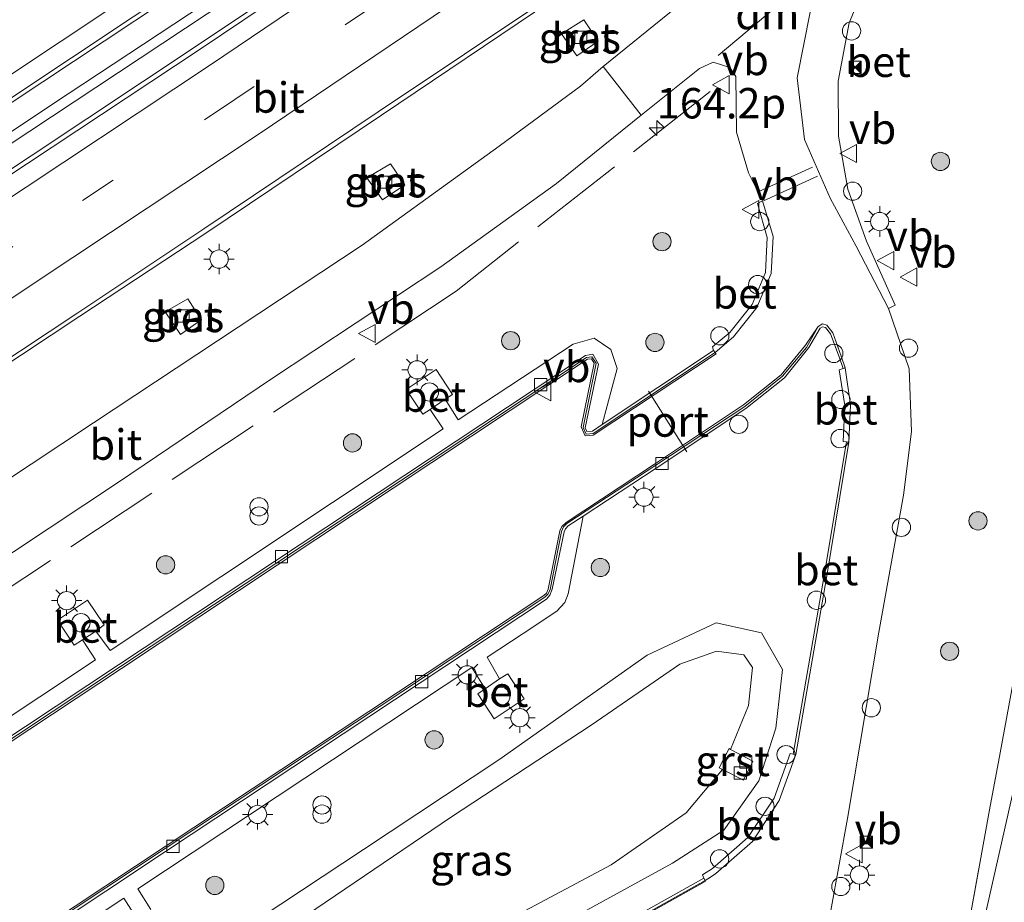
# Model space of a CAD drawing. Units: metres. Extents: x 249997 to 260010, y 477184 to 479800.
# Drawn here: x 255061 to 255142, y 478100 to 478173 of the extents above; entities that cross this region are included whole.
import ezdxf
from ezdxf.enums import TextEntityAlignment as Align

# ---------------------------------------------------------------- set-up
doc = ezdxf.new("R2010")
doc.units = ezdxf.units.M
doc.linetypes.add('IE-TERREINAFSCHEIDING', pattern=[10, 8, -2])
doc.linetypes.add('VW-3-9_STREEP', pattern=[12, 3, -9])
doc.layers.get('0').update_dxf_attribs({"lineweight": 25})
for name, color, linetype, lineweight in [('B-ME-AL-OVERIG-S-B1', 7, 'Continuous', 18), ('B-ME-AM-KILOMETR-S-B1', 7, 'Continuous', 18), ('B-ME-BV-GELEIDECONSTRUCTIE-GELEIDERAIL-L-B1', 213, 'BV-GELEIDERAIL', 18), ('B-ME-GR-BOMENSTRUIKEN-GV-B6', 93, 'Continuous', 18), ('B-ME-GR-BOOM-S-B1', 93, 'Continuous', 18), ('B-ME-GW-KRUINLIJN-L-B1', 93, 'Continuous', 18), ('B-ME-GW-TEENLIJN-L-B1', 93, 'Continuous', 18), ('B-ME-IE-GRASLAND-GV-B6', 93, 'Continuous', 18), ('B-ME-IE-INRICHTINGSELEMENT-S-B1', 253, 'Continuous', 18), ('B-ME-IE-MEUBILAIR_WEGMEUBILAIR-LICHTMAST-S-B1', 8, 'Continuous', 18), ('B-ME-IE-TERREINAFSCHEIDING-DOORGANG-L-B1', 8, 'IE-TERREINAFSCHEIDING-KUNSTMATIG-OPEN', 18), ('B-ME-IE-TERREINAFSCHEIDING-RASTERHEKWERK-L-B1', 8, 'IE-TERREINAFSCHEIDING', 18), ('B-ME-VH-VERH_SOORT-BETON-OVERIG-GV-B6', 8, 'IE-TERREINAFSCHEIDING-NATUURLIJK-HOUTWAL', 18), ('B-ME-VH-VERH_SOORT-BITUMEN-GV-B6', 8, 'IE-TERREINAFSCHEIDING-NATUURLIJK-HOUTWAL', 18), ('B-ME-VH-VERH_SOORT-GV-B6', 8, 'Continuous', 18), ('B-ME-VH-VERH_SOORT-TEGELS-GV-B6', 8, 'Continuous', 18), ('B-ME-VV-KOLK-S-B1', 8, 'Continuous', 18), ('B-ME-VW-MARKERING-39STREEP-015-L-B1', 255, 'VW-3-9_STREEP', 18), ('B-ME-VW-MARKERING-DRIEHOEK-L-B1', 7, 'VW-HAAIETAND70-R-B', 18), ('B-ME-VW-MARKERING-STREEP-015-L-B1', 7, 'Continuous', 18), ('B-ME-VW-MEUBILAIR_WEGMEUBILAIR-PORTAAL-L-B1', 8, 'Continuous', 18), ('B-ME-VW-MEUBILAIR_WEGMEUBILAIR-SLAGBOOM-S-B1', 8, 'Continuous', 18), ('B-ME-VW-MEUBILAIR_WEGMEUBILAIR-VERKEERSBORD-S-B1', 8, 'Continuous', 18)]:
    doc.layers.add(name, color=color, linetype=linetype, lineweight=lineweight)
doc.styles.add('NLCS-ISO', font='NLCS-ISO.TTF')
doc.linetypes.add('BV-GELEIDERAIL', pattern='A,10,-3,[108,NLCS.SHX,S=1,R=0,X=0,Y=0],-3', length=16)
doc.linetypes.add('IE-TERREINAFSCHEIDING-KUNSTMATIG-OPEN', pattern='A,7,-1.5,[67,NLCS.SHX,S=0.75,R=0,X=0,Y=0],-1.5', length=10)
doc.linetypes.add('IE-TERREINAFSCHEIDING-NATUURLIJK-HOUTWAL', pattern='A,7,-1.5,[67,NLCS.SHX,S=0.75,R=45,X=0,Y=0],-1.5,7,-1.5,[70,NLCS.SHX,S=0.75,R=0,X=0,Y=0],-1.5', length=20)
doc.linetypes.add('VW-HAAIETAND70-R-B', pattern='A,0,-0.5,[153,NLCS.SHX,S=1,R=180,X=-0.375,Y=0],-0.5', length=1)

# ---------------------------------------------------------------- blocks, each defined once
blk = doc.blocks.new('hecto')
for p, q in [((0, 0.625), (-0.625, 0)), ((0, -0.625), (0, 0.625)), ((-0.625, 0), (0.625, 0)), ((0.625, 0), (0, -0.625))]:
    blk.add_line(p, q)
blk = doc.blocks.new('boom')
h = blk.add_hatch(color=256)
edge = h.paths.add_edge_path()
edge.add_arc((0, 0), 0.75, 0, 360)
blk.add_circle((0, 0), 0.75)
blk = doc.blocks.new('dtb')
blk.add_circle((0, 0), 0.75)
blk = doc.blocks.new('prullenbak')
for centre in [(-0.375, 0), (0.375, 0)]:
    blk.add_circle(centre, 0.75)
blk = doc.blocks.new('lantaarnpaal')
for p, q in [((-0.884, 0.884), (-0.53, 0.53)), ((0, 0.75), (0, 1.25)), ((0.53, 0.53), (0.884, 0.884)), ((-0.75, 0), (-1.25, 0)), ((0.75, 0), (1.25, 0)), ((-0.53, -0.53), (-0.884, -0.884)), ((0, -0.75), (0, -1.25)), ((0.53, -0.53), (0.884, -0.884))]:
    blk.add_line(p, q)
blk.add_circle((0, 0), 0.75)
blk = doc.blocks.new('camera')
h = blk.add_hatch(color=256)
h.paths.add_polyline_path([(0.5, 0.5), (-0.5, 0.5), (0, 0)])
h.paths.add_polyline_path([(0, 0), (-0.5, -0.5), (0.5, -0.5)])
for p, q in [((-0.5, 0.5), (0.5, -0.5)), ((0.5, 0.5), (-0.5, -0.5))]:
    blk.add_line(p, q)
blk.add_lwpolyline([(-0.5, 0.5), (0.5, 0.5), (0.5, -0.5), (-0.5, -0.5)], close=True)
blk = doc.blocks.new('kolk')
blk.add_lwpolyline([(-0.5, -0.5), (0.5, -0.5), (0.5, 0.5), (-0.5, 0.5)], close=True)
blk = doc.blocks.new('verkeersbord')
for p, q in [((0, 0.75), (-0.75, -0.625)), ((0.75, -0.625), (0, 0.75)), ((-0.75, -0.625), (0.75, -0.625))]:
    blk.add_line(p, q)

msp = doc.modelspace()

# ---------------------------------------------------------------- linework, layer by layer
at = {"layer": 'B-ME-BV-GELEIDECONSTRUCTIE-GELEIDERAIL-L-B1'}
for points in [[(254888.275, 478047.997, 25.234), (254935.328, 478079.297, 25.375), (254984.13, 478111.71, 25.456), (255036.715, 478146.672, 25.501), (255089.688, 478181.695, 25.57), (255099.031, 478187.796, 25.585), (255119.681, 478201.284, 25.603), (255139.001, 478214.098, 25.636), (255146.576, 478219.171, 25.639), (255168.412, 478234.722, 25.633), (255193.618, 478252.791, 25.636), (255196.659, 478255.099, 25.672), (255203.806, 478261.204, 25.642), (255211.552, 478267.917, 25.69), (255213.228, 478269.389, 25.696)], [(255189.73, 478254.275, 25.687), (255168.87, 478239.295, 25.606), (255166.928, 478237.872, 25.609), (255165.502, 478236.716, 25.624), (255163.462, 478234.975, 25.6), (255147.611, 478221.359, 25.606), (255145.153, 478219.373, 25.609), (255142.787, 478217.576, 25.6), (255140.043, 478215.661, 25.597), (255086.635, 478180.625, 25.567), (255065.494, 478166.654, 25.546), (255039.868, 478149.662, 25.474), (254994.323, 478119.448, 25.471), (254944.356, 478086.205, 25.42), (254887.84, 478048.598, 25.252)]]:
    msp.add_polyline3d(points, dxfattribs=at)
at = {"layer": 'B-ME-GR-BOMENSTRUIKEN-GV-B6'}
msp.add_polyline3d([(255139.804, 478094.715, 25.403), (255146.895, 478126.053, 25.283), (255149.514, 478147.346, 24.821), (255151.101, 478158.629, 24.803), (255154.526, 478175.064, 24.794), (255155.589, 478178.394, 24.722), (255157.243, 478182.969, 24.71), (255158.988, 478187.34, 24.71), (255161.428, 478191.71, 24.656), (255163.833, 478195.519, 24.626), (255166.696, 478199.657, 24.56), (255168.844, 478202.459, 24.557), (255171.998, 478205.51, 24.473), (255173.816, 478207.058, 24.377), (255176.503, 478209.431, 24.335), (255189.353, 478221.443, 26.648), (255194.457, 478215.573, 30.014)], dxfattribs=at)
at = {"layer": 'B-ME-GW-KRUINLIJN-L-B1'}
msp.add_polyline3d([(255102.878, 478096.757, 24.421), (255115.123, 478103.469, 24.454), (255119.335, 478106.193, 24.432), (255122.223, 478110.244, 24.455), (255123.608, 478114.563, 24.358), (255124.163, 478119.369, 24.379), (255122.445, 478122.397, 24.274), (255118.725, 478123.209, 24.181), (255113.035, 478120.54, 24.307), (255100.864, 478111.954, 24.163), (255089.744, 478104.59, 24.094), (255072.853, 478093.415, 24.136)], dxfattribs=at)
at = {"layer": 'B-ME-GW-TEENLIJN-L-B1'}
for points in [[(255139.553, 478071.109, 27.28), (255137.287, 478076.974, 25.664), (255137.899, 478081.744, 25.58), (255138.778, 478086.777, 25.427), (255139.804, 478094.715, 25.403), (255146.895, 478126.053, 25.283), (255149.514, 478147.346, 24.821), (255151.101, 478158.629, 24.803), (255154.526, 478175.064, 24.794), (255155.589, 478178.394, 24.722), (255157.243, 478182.969, 24.71), (255158.988, 478187.34, 24.71), (255161.428, 478191.71, 24.656), (255163.833, 478195.519, 24.626), (255166.696, 478199.657, 24.56), (255168.844, 478202.459, 24.557), (255171.998, 478205.51, 24.473), (255173.816, 478207.058, 24.377), (255176.503, 478209.431, 24.335), (255189.353, 478221.443, 26.648)], [(255075.525, 478092.759, 23.539), (255077.074, 478093.789, 23.533), (255096.964, 478107.289, 23.545), (255108.446, 478114.805, 23.463), (255115.738, 478119.81, 23.501), (255118.742, 478120.88, 23.523), (255120.988, 478120.572, 23.487), (255121.696, 478119.544, 23.497), (255121.377, 478116.422, 23.534), (255119.905, 478112.808, 23.615)], [(255119.237, 478111.167, 23.654), (255116.264, 478107.606, 23.588), (255110.079, 478103.326, 23.609), (255090.113, 478092.699, 23.586), (255078.825, 478086.549, 23.614)]]:
    msp.add_polyline3d(points, dxfattribs=at)
at = {"layer": 'B-ME-IE-GRASLAND-GV-B6'}
for points in [[(254970.189, 478105.827, 24.665), (254993.227, 478121.127, 24.681), (255012.951, 478134.231, 24.698), (255033.335, 478147.73, 24.719), (255055.744, 478162.577, 24.749), (255076.075, 478176.079, 24.766), (255095.765, 478189.314, 24.82), (255116.089, 478203.18, 24.825), (255135.281, 478216.334, 24.864), (255151.411, 478227.672, 24.891), (255162.722, 478235.695, 24.848), (255162.636, 478235.887, 24.902), (255168.982, 478240.369, 24.884), (255189.474, 478254.966, 24.955), (255191.013, 478253.232, 24.875), (255222.567, 478276.512, 25.004), (255224.296, 478274.397, 25.109)], [(255224.296, 478274.397, 25.109), (255220.606, 478271.687, 25.094), (255195.852, 478253.624, 25.007), (255195.784, 478253.674, 24.963), (255175.18, 478238.839, 24.877), (255155.529, 478224.908, 24.918), (255137.148, 478212.114, 24.912), (255116.541, 478197.84, 24.872), (255097.176, 478184.732, 24.85), (255076.158, 478170.664, 24.823), (255057.854, 478158.533, 24.795), (255035.742, 478143.87, 24.762), (255015.574, 478130.491, 24.744), (254994.458, 478116.408, 24.711), (254974.089, 478102.898, 24.689), (254954.252, 478089.656, 24.67)], [(255204.888, 478236.463, 24.38), (255203.979, 478235.993, 24.404), (255203.237, 478235.47, 24.428), (255187.708, 478223.047, 24.485), (255189.353, 478221.443, 26.648), (255156.654, 478191.85, 24.626), (255141.987, 478112.241, 24.766), (255141.232, 478108.145, 24.782), (255135.299, 478075.473, 24.636), (255154.35, 478041.184, 24.644), (255152.411, 478023.263, 24.634), (255074.851, 477979.718, 24.656), (255034.15, 477956.94, 24.624), (255030.428, 477954.863, 24.623), (254973.434, 477923.006, 24.631)], [(255135.299, 478075.473, 24.636), (255141.232, 478108.145, 24.782), (255141.987, 478112.241, 24.766), (255156.654, 478191.85, 24.626), (255189.353, 478221.443, 26.648), (255176.503, 478209.431, 24.335), (255173.816, 478207.058, 24.377), (255171.998, 478205.51, 24.473), (255168.844, 478202.459, 24.557), (255166.696, 478199.657, 24.56), (255163.833, 478195.519, 24.626), (255161.428, 478191.71, 24.656), (255158.988, 478187.34, 24.71), (255157.243, 478182.969, 24.71), (255155.589, 478178.394, 24.722), (255154.526, 478175.064, 24.794), (255151.101, 478158.629, 24.803), (255149.514, 478147.346, 24.821), (255146.895, 478126.053, 25.283), (255139.804, 478094.715, 25.403)], [(254959.508, 478077.379, 24.313), (254981.62, 478092.108, 24.362), (254998.65, 478103.421, 24.367), (255022.972, 478119.572, 24.408), (255037.834, 478129.439, 24.401), (255066.441, 478148.39, 24.465), (255076.782, 478155.197, 24.444), (255091.21, 478164.889, 24.484), (255105.203, 478174.322, 24.526), (255133.31, 478193.551, 24.542), (255147.336, 478202.954, 24.566), (255147.277, 478203.306, 24.641), (255147.694, 478202.564, 24.596)], [(255147.694, 478202.564, 24.596), (255142.426, 478197.674, 24.493), (255135.278, 478191.005, 24.438), (255126.699, 478183.116, 24.409), (255120.744, 478177.982, 24.394), (255115.465, 478173.76, 24.377), (255109.439, 478168.893, 24.369), (255107.58, 478167.279, 24.377), (255100.899, 478162.348, 24.329), (255089.633, 478154.226, 24.236), (255067.576, 478139.62, 24.236), (255039.168, 478120.833, 24.227), (255017.819, 478106.698, 24.206), (255010.322, 478101.778, 24.189), (255000.619, 478095.361, 24.175), (254989.559, 478088.04, 24.186), (254985.112, 478085.12, 24.182), (254980.691, 478081.346, 24.163), (254977.047, 478077.095, 24.158), (254973.78, 478072.987, 24.147), (254970.688, 478068.724, 24.169)], [(255128.144, 478099.571, 24.5), (255129.516, 478107.15, 24.464), (255132.089, 478122.456, 24.355), (255134.106, 478133.701, 24.36), (255134.777, 478138.921, 24.35), (255134.568, 478144.063, 24.341), (255132.884, 478149.034, 24.361), (255133.414, 478149.297, 24.343), (255131.071, 478154.564, 24.347), (255129.527, 478158.814, 24.348), (255128.767, 478163.187, 24.321), (255128.746, 478167.699, 24.326), (255129.648, 478172.488, 24.359), (255131.545, 478177.022, 24.396), (255134.89, 478182.218, 24.436), (255136.208, 478183.839, 24.457), (255143.121, 478191.034, 24.466)], [(255106.007, 478171.569, 24.233), (255107.276, 478169.776, 24.218), (255109.022, 478170.975, 24.209), (255107.832, 478172.724, 24.218), (255106.007, 478171.569, 24.233)], [(255013.094, 478097.653, 24.288), (255020.778, 478102.624, 24.257), (255038.89, 478114.5, 24.257), (255055.271, 478125.265, 24.269), (255069.614, 478134.765, 24.299), (255082.175, 478143.252, 24.344), (255096.084, 478152.458, 24.356), (255105.602, 478159.278, 24.41), (255112.547, 478164.897, 24.454), (255117.339, 478168.732, 24.466), (255118.479, 478169.252, 24.486), (255119.846, 478168.811, 24.502), (255120.328, 478168.088, 24.498), (255120.39, 478163.502, 24.517), (255121.36, 478160.16, 24.486), (255122.516, 478157.857, 24.468)], [(255090.008, 478159.745, 24.143), (255091.299, 478157.952, 24.134), (255093.129, 478159.187, 24.149), (255091.964, 478160.891, 24.134), (255090.008, 478159.745, 24.143)], [(255122.516, 478157.857, 24.468), (255122.11, 478157.658, 24.606), (255122.92, 478154.866, 24.594), (255122.776, 478151.991, 24.566), (255121.664, 478149.343, 24.555), (255119.848, 478147.054, 24.58), (255118.418, 478145.888, 24.601), (255118.498, 478145.566, 24.518), (255109.353, 478139.506, 24.555), (255110.595, 478144.083, 24.516), (255110.051, 478145.667, 24.506), (255108.685, 478146.6, 24.458), (255106.959, 478146.105, 24.461), (255097.529, 478139.892, 24.475), (255096.454, 478141.579, 24.495), (255097.052, 478141.947, 24.515), (255095.707, 478144.005, 24.51), (255093.246, 478142.358, 24.502), (255094.615, 478140.335, 24.51), (255095.224, 478140.732, 24.515), (255096.28, 478139.134, 24.461), (255068.93, 478120.942, 24.455), (255067.757, 478122.537, 24.5), (255068.429, 478123.033, 24.515), (255067.083, 478125.061, 24.52), (255064.618, 478123.433, 24.505), (255065.975, 478121.372, 24.511), (255066.649, 478121.825, 24.523), (255067.732, 478120.181, 24.483), (255040.338, 478101.983, 24.472)], [(255073.441, 478148.737, 24.146), (255074.696, 478146.893, 24.113), (255076.409, 478148.081, 24.125), (255075.304, 478149.826, 24.128), (255073.441, 478148.737, 24.146)], [(255072.282, 478099.66, 24.406), (255071.218, 478101.364, 24.374), (255098.631, 478119.528, 24.363), (255099.75, 478117.793, 24.421), (255099.133, 478117.382, 24.416), (255100.467, 478115.334, 24.408), (255102.949, 478116.973, 24.407), (255101.588, 478119.012, 24.41), (255100.924, 478118.618, 24.404), (255099.905, 478120.39, 24.421), (255102.868, 478122.336, 24.427), (255105.623, 478124.161, 24.43), (255106.282, 478124.877, 24.426), (255106.568, 478125.594, 24.44), (255107.777, 478131.967, 24.412), (255113.777, 478135.908, 24.46), (255121.163, 478140.817, 24.492), (255124.328, 478143.324, 24.548), (255126.334, 478145.812, 24.561), (255127.27, 478147.395, 24.536), (255127.444, 478147.523, 24.561), (255127.692, 478147.469, 24.548), (255128.114, 478146.952, 24.557), (255128.814, 478145.067, 24.576), (255129.137, 478144.093, 24.541)], [(255129.137, 478144.093, 24.541), (255128.83, 478143.999, 24.537), (255129.292, 478141.065, 24.514), (255129.156, 478138.107, 24.557), (255129.42, 478138.071, 24.496), (255127.556, 478126.93, 24.571), (255125.036, 478112.424, 24.505), (255124.784, 478112.473, 24.593), (255123.475, 478108.81, 24.59), (255121.33, 478105.572, 24.588), (255118.406, 478103.027, 24.583), (255117.585, 478102.501, 24.605), (255117.712, 478102.23, 24.621), (255102.461, 478093.698, 24.58)], [(255072.853, 478093.415, 24.136), (255089.744, 478104.59, 24.094), (255100.864, 478111.954, 24.163), (255113.035, 478120.54, 24.307), (255118.725, 478123.209, 24.181), (255122.445, 478122.397, 24.274), (255124.163, 478119.369, 24.379), (255123.608, 478114.563, 24.358), (255122.223, 478110.244, 24.455), (255119.335, 478106.193, 24.432), (255115.123, 478103.469, 24.454), (255102.878, 478096.757, 24.421)], [(255102.878, 478096.757, 24.421), (255115.123, 478103.469, 24.454), (255119.335, 478106.193, 24.432), (255122.223, 478110.244, 24.455), (255123.608, 478114.563, 24.358), (255124.163, 478119.369, 24.379), (255122.445, 478122.397, 24.274), (255118.725, 478123.209, 24.181), (255113.035, 478120.54, 24.307), (255100.864, 478111.954, 24.163), (255089.744, 478104.59, 24.094), (255072.853, 478093.415, 24.136)], [(255119.905, 478112.808, 23.615), (255119.775, 478112.877, 23.583), (255118.956, 478111.309, 23.636), (255119.237, 478111.167, 23.654), (255116.264, 478107.606, 23.588), (255110.079, 478103.326, 23.609), (255090.113, 478092.699, 23.586), (255078.825, 478086.549, 23.614), (255075.525, 478092.759, 23.539), (255077.074, 478093.789, 23.533), (255096.964, 478107.289, 23.545), (255108.446, 478114.805, 23.463), (255115.738, 478119.81, 23.501), (255118.742, 478120.88, 23.523), (255120.988, 478120.572, 23.487), (255121.696, 478119.544, 23.497), (255121.377, 478116.422, 23.534), (255119.905, 478112.808, 23.615)], [(255090.113, 478092.699, 23.586), (255110.079, 478103.326, 23.609), (255116.264, 478107.606, 23.588), (255119.237, 478111.167, 23.654), (255120.966, 478110.293, 24.206), (255121.737, 478111.841, 24.199), (255119.905, 478112.808, 23.615), (255121.377, 478116.422, 23.534), (255121.696, 478119.544, 23.497), (255120.988, 478120.572, 23.487), (255118.742, 478120.88, 23.523), (255115.738, 478119.81, 23.501), (255108.446, 478114.805, 23.463), (255096.964, 478107.289, 23.545), (255077.074, 478093.789, 23.533)], [(255054.721, 478090.459, 24.376), (255070.06, 478100.611, 24.389), (255071.148, 478098.883, 24.394)]]:
    msp.add_polyline3d(points, dxfattribs=at)
at = {"layer": 'B-ME-IE-TERREINAFSCHEIDING-DOORGANG-L-B1'}
msp.add_line((255141.232, 478108.145, 24.782), (255141.987, 478112.241, 24.766), dxfattribs=at)
at = {"layer": 'B-ME-IE-TERREINAFSCHEIDING-RASTERHEKWERK-L-B1'}
for points in [[(255141.987, 478112.241, 24.766), (255156.654, 478191.85, 24.626), (255189.353, 478221.443, 26.648)], [(255118.226, 478166.834, 24.369), (255097.356, 478150.46, 24.267), (254987.221, 478077.356, 24.217), (254977.077, 478064.379, 24.253), (254973.673, 478058.132, 24.34), (254975.275, 478054.254, 24.32)], [(255034.15, 477956.94, 24.624), (255074.851, 477979.718, 24.656), (255152.411, 478023.263, 24.634), (255154.35, 478041.184, 24.644), (255135.299, 478075.473, 24.636), (255141.232, 478108.145, 24.782)]]:
    msp.add_polyline3d(points, dxfattribs=at)
at = {"layer": 'B-ME-VH-VERH_SOORT-BETON-OVERIG-GV-B6'}
for points in [[(255132.884, 478149.034, 24.361), (255130.205, 478154.138, 24.366), (255128.091, 478158.096, 24.373), (255125.978, 478162.898, 24.402), (255125.373, 478167.964, 24.41), (255126.445, 478173.367, 24.434), (255129.073, 478178.281, 24.473), (255133.981, 478183.106, 24.483), (255138.789, 478187.654, 24.503), (255142.76, 478191.312, 24.496), (255143.121, 478191.034, 24.466), (255136.208, 478183.839, 24.457), (255134.89, 478182.218, 24.436), (255131.545, 478177.022, 24.396), (255129.648, 478172.488, 24.359), (255128.746, 478167.699, 24.326), (255128.767, 478163.187, 24.321), (255129.527, 478158.814, 24.348), (255131.071, 478154.564, 24.347), (255133.414, 478149.297, 24.343), (255132.884, 478149.034, 24.361)], [(255109.022, 478170.975, 24.209), (255107.276, 478169.776, 24.218), (255106.007, 478171.569, 24.233), (255107.832, 478172.724, 24.218), (255109.022, 478170.975, 24.209)], [(255093.129, 478159.187, 24.149), (255091.299, 478157.952, 24.134), (255090.008, 478159.745, 24.143), (255091.964, 478160.891, 24.134), (255093.129, 478159.187, 24.149)], [(255118.635, 478145.419, 24.494), (255118.498, 478145.566, 24.518), (255118.418, 478145.888, 24.601), (255119.848, 478147.054, 24.58), (255121.664, 478149.343, 24.555), (255122.776, 478151.991, 24.566), (255122.92, 478154.866, 24.594), (255122.11, 478157.658, 24.606), (255122.516, 478157.857, 24.468), (255123.388, 478154.926, 24.476), (255123.23, 478151.885, 24.475), (255122.052, 478149.108, 24.484), (255120.144, 478146.702, 24.511), (255118.635, 478145.419, 24.494)], [(255076.409, 478148.081, 24.125), (255074.696, 478146.893, 24.113), (255073.441, 478148.737, 24.146), (255075.304, 478149.826, 24.128), (255076.409, 478148.081, 24.125)], [(255053.842, 478091.69, 24.21), (255073.54, 478104.729, 24.214), (255104.647, 478125.329, 24.25), (255104.903, 478125.583, 24.256), (255105.075, 478125.946, 24.261), (255106.01, 478130.72, 24.335), (255106.172, 478131.085, 24.324), (255106.45, 478131.356, 24.326), (255113.756, 478136.16, 24.337), (255121.06, 478140.972, 24.374), (255124.17, 478143.47, 24.431), (255126.13, 478145.819, 24.455), (255127.088, 478147.549, 24.461), (255127.46, 478147.752, 24.45), (255127.81, 478147.645, 24.45), (255128.31, 478147.025, 24.468), (255128.984, 478145.121, 24.476), (255129.307, 478144.147, 24.441)], [(255129.307, 478144.147, 24.441), (255129.137, 478144.093, 24.541), (255128.814, 478145.067, 24.576), (255128.114, 478146.952, 24.557), (255127.692, 478147.469, 24.548), (255127.444, 478147.523, 24.561), (255127.27, 478147.395, 24.536), (255126.334, 478145.812, 24.561), (255124.328, 478143.324, 24.548), (255121.163, 478140.817, 24.492), (255113.777, 478135.908, 24.46), (255107.777, 478131.967, 24.412), (255106.561, 478131.183, 24.453), (255106.344, 478130.94, 24.44), (255106.222, 478130.682, 24.446), (255105.248, 478125.96, 24.374), (255105.053, 478125.471, 24.373), (255104.766, 478125.159, 24.375), (255073.483, 478104.436, 24.338), (255053.915, 478091.466, 24.346)], [(254998.527, 478072.641, 24.426), (255041.465, 478101.123, 24.449), (255069.621, 478119.755, 24.414), (255107.974, 478145.172, 24.436), (255108.588, 478145.27, 24.46), (255109.057, 478144.454, 24.462), (255107.96, 478139.214, 24.497), (255108.093, 478138.92, 24.501), (255108.567, 478138.943, 24.92), (255109.353, 478139.506, 24.555), (255118.498, 478145.566, 24.518), (255118.635, 478145.419, 24.494)], [(255118.635, 478145.419, 24.494), (255108.613, 478138.751, 24.441), (255108.05, 478138.713, 24.433), (255107.778, 478139.254, 24.421), (255108.847, 478144.531, 24.326), (255108.512, 478145.057, 24.285), (255108.067, 478144.999, 24.285), (255069.783, 478119.617, 24.299), (255041.602, 478100.95, 24.311), (254998.629, 478072.468, 24.299)], [(255096.454, 478141.579, 24.495), (255095.224, 478140.732, 24.515), (255094.615, 478140.335, 24.51), (255093.246, 478142.358, 24.502), (255095.707, 478144.005, 24.51), (255097.052, 478141.947, 24.515), (255096.454, 478141.579, 24.495)], [(255129.62, 478138.036, 24.445), (255129.42, 478138.071, 24.496), (255129.156, 478138.107, 24.557), (255129.292, 478141.065, 24.514), (255128.83, 478143.999, 24.537), (255129.137, 478144.093, 24.541), (255129.307, 478144.147, 24.441), (255129.756, 478141.105, 24.435), (255129.62, 478138.036, 24.445)], [(255129.62, 478138.036, 24.445), (255127.778, 478126.898, 24.438), (255125.258, 478112.396, 24.472), (255125.036, 478112.424, 24.505), (255127.556, 478126.93, 24.571), (255129.42, 478138.071, 24.496), (255129.62, 478138.036, 24.445)], [(255067.757, 478122.537, 24.5), (255066.649, 478121.825, 24.523), (255065.975, 478121.372, 24.511), (255064.618, 478123.433, 24.505), (255067.083, 478125.061, 24.52), (255068.429, 478123.033, 24.515), (255067.757, 478122.537, 24.5)], [(255099.75, 478117.793, 24.421), (255100.924, 478118.618, 24.404), (255101.588, 478119.012, 24.41), (255102.949, 478116.973, 24.407), (255100.467, 478115.334, 24.408), (255099.133, 478117.382, 24.416), (255099.75, 478117.793, 24.421)], [(255125.036, 478112.424, 24.505), (255125.258, 478112.396, 24.472), (255123.884, 478108.607, 24.483), (255121.701, 478105.264, 24.482), (255118.677, 478102.621, 24.491), (255118.247, 478102.313, 24.486), (255117.811, 478102.05, 24.493), (255117.712, 478102.23, 24.621), (255117.585, 478102.501, 24.605), (255118.406, 478103.027, 24.583), (255121.33, 478105.572, 24.588), (255123.475, 478108.81, 24.59), (255124.784, 478112.473, 24.593), (255125.036, 478112.424, 24.505)], [(255102.461, 478093.698, 24.58), (255117.712, 478102.23, 24.621), (255117.811, 478102.05, 24.493), (255102.592, 478093.512, 24.469)]]:
    msp.add_polyline3d(points, dxfattribs=at)
at = {"layer": 'B-ME-VH-VERH_SOORT-BITUMEN-GV-B6'}
for points in [[(254954.429, 478089.346, 24.709), (254974.313, 478102.598, 24.731), (254994.672, 478116.16, 24.756), (255015.754, 478130.202, 24.787), (255035.967, 478143.593, 24.794), (255058.063, 478158.242, 24.83), (255076.327, 478170.33, 24.865), (255097.595, 478184.651, 24.907), (255116.682, 478197.617, 24.927), (255137.352, 478211.81, 24.951), (255155.684, 478224.707, 24.97), (255175.226, 478238.738, 24.925), (255195.852, 478253.624, 25.007), (255220.606, 478271.687, 25.094), (255224.296, 478274.397, 25.109)], [(255234.059, 478262.448, 24.776), (255221.466, 478252.608, 24.738), (255204.379, 478239.002, 24.673), (255182.836, 478222.253, 24.507), (255178.215, 478218.552, 24.481), (255177.738, 478218.247, 24.484), (255177.305, 478218.034, 24.492), (255170.625, 478215.537, 24.566), (255165.56, 478211.509, 24.553), (255157.953, 478205.099, 24.557), (255151.24, 478199.083, 24.521), (255147.694, 478202.564, 24.596), (255147.277, 478203.306, 24.641), (255133.065, 478193.779, 24.617), (255105.129, 478174.662, 24.576), (255090.951, 478165.186, 24.56), (255076.622, 478155.576, 24.536), (255066.268, 478148.665, 24.526), (255037.729, 478129.77, 24.481), (255022.785, 478119.902, 24.472), (254998.452, 478103.676, 24.457), (254981.426, 478092.352, 24.412), (254959.42, 478077.69, 24.39)], [(255189.474, 478254.966, 24.955), (255168.982, 478240.369, 24.884), (255162.636, 478235.887, 24.902), (255152.583, 478228.786, 24.931), (255135.136, 478216.575, 24.909), (255115.98, 478203.423, 24.865), (255095.619, 478189.531, 24.856), (255075.882, 478176.384, 24.813), (255055.593, 478162.868, 24.802), (255033.225, 478148.007, 24.765), (255012.786, 478134.429, 24.751), (254993.057, 478121.37, 24.734), (254970.054, 478106.036, 24.705)], [(254954.252, 478089.656, 24.67), (254974.089, 478102.898, 24.689), (254994.458, 478116.408, 24.711), (255015.574, 478130.491, 24.744), (255035.742, 478143.87, 24.762), (255057.854, 478158.533, 24.795), (255076.158, 478170.664, 24.823), (255097.176, 478184.732, 24.85), (255116.541, 478197.84, 24.872), (255137.148, 478212.114, 24.912), (255155.529, 478224.908, 24.918), (255175.18, 478238.839, 24.877), (255195.784, 478253.674, 24.963), (255195.852, 478253.624, 25.007)], [(255195.852, 478253.624, 25.007), (255175.226, 478238.738, 24.925), (255155.684, 478224.707, 24.97), (255137.352, 478211.81, 24.951), (255116.682, 478197.617, 24.927), (255097.595, 478184.651, 24.907), (255076.327, 478170.33, 24.865), (255058.063, 478158.242, 24.83), (255035.967, 478143.593, 24.794), (255015.754, 478130.202, 24.787), (254994.672, 478116.16, 24.756), (254974.313, 478102.598, 24.731), (254954.429, 478089.346, 24.709)], [(254970.054, 478106.036, 24.705), (254993.057, 478121.37, 24.734), (255012.786, 478134.429, 24.751), (255033.225, 478148.007, 24.765), (255055.593, 478162.868, 24.802), (255075.882, 478176.384, 24.813), (255095.619, 478189.531, 24.856), (255115.98, 478203.423, 24.865), (255135.136, 478216.575, 24.909), (255152.583, 478228.786, 24.931), (255162.636, 478235.887, 24.902), (255162.722, 478235.695, 24.848), (255151.411, 478227.672, 24.891), (255135.281, 478216.334, 24.864), (255116.089, 478203.18, 24.825), (255095.765, 478189.314, 24.82), (255076.075, 478176.079, 24.766), (255055.744, 478162.577, 24.749), (255033.335, 478147.73, 24.719), (255012.951, 478134.231, 24.698), (254993.227, 478121.127, 24.681), (254970.189, 478105.827, 24.665)], [(254959.42, 478077.69, 24.39), (254981.426, 478092.352, 24.412), (254998.452, 478103.676, 24.457), (255022.785, 478119.902, 24.472), (255037.729, 478129.77, 24.481), (255066.268, 478148.665, 24.526), (255076.622, 478155.576, 24.536), (255090.951, 478165.186, 24.56), (255105.129, 478174.662, 24.576), (255133.065, 478193.779, 24.617), (255147.277, 478203.306, 24.641), (255147.336, 478202.954, 24.566), (255133.31, 478193.551, 24.542), (255105.203, 478174.322, 24.526), (255091.21, 478164.889, 24.484), (255076.782, 478155.197, 24.444), (255066.441, 478148.39, 24.465), (255037.834, 478129.439, 24.401), (255022.972, 478119.572, 24.408), (254998.65, 478103.421, 24.367), (254981.62, 478092.108, 24.362), (254959.508, 478077.379, 24.313)], [(255138.789, 478187.654, 24.503), (255133.981, 478183.106, 24.483), (255129.073, 478178.281, 24.473), (255126.445, 478173.367, 24.434), (255125.373, 478167.964, 24.41), (255125.978, 478162.898, 24.402), (255128.091, 478158.096, 24.373), (255130.205, 478154.138, 24.366), (255132.884, 478149.034, 24.361), (255134.568, 478144.063, 24.341), (255134.777, 478138.921, 24.35), (255134.106, 478133.701, 24.36), (255132.089, 478122.456, 24.355), (255129.516, 478107.15, 24.464), (255128.144, 478099.571, 24.5)], [(255041.651, 478100.817, 24.312), (255069.852, 478119.47, 24.283), (255108.148, 478144.868, 24.29), (255108.481, 478144.894, 24.302), (255108.69, 478144.538, 24.318), (255107.616, 478139.3, 24.433), (255107.965, 478138.578, 24.439), (255108.625, 478138.622, 24.437), (255118.71, 478145.291, 24.476), (255118.635, 478145.419, 24.494), (255120.144, 478146.702, 24.511), (255122.052, 478149.108, 24.484), (255123.23, 478151.885, 24.475), (255123.388, 478154.926, 24.476), (255122.516, 478157.857, 24.468), (255121.36, 478160.16, 24.486), (255120.39, 478163.502, 24.517), (255120.328, 478168.088, 24.498), (255119.846, 478168.811, 24.502), (255118.479, 478169.252, 24.486), (255117.339, 478168.732, 24.466), (255112.547, 478164.897, 24.454), (255109.439, 478168.893, 24.369), (255115.465, 478173.76, 24.377)], [(255112.547, 478164.897, 24.454), (255105.602, 478159.278, 24.41), (255096.084, 478152.458, 24.356), (255082.175, 478143.252, 24.344), (255069.614, 478134.765, 24.299), (255055.271, 478125.265, 24.269), (255038.89, 478114.5, 24.257), (255020.778, 478102.624, 24.257), (255013.094, 478097.653, 24.288), (255010.322, 478101.778, 24.189), (255017.819, 478106.698, 24.206), (255039.168, 478120.833, 24.227), (255067.576, 478139.62, 24.236), (255089.633, 478154.226, 24.236), (255100.899, 478162.348, 24.329), (255107.58, 478167.279, 24.377), (255109.439, 478168.893, 24.369), (255112.547, 478164.897, 24.454)], [(255127.088, 478147.549, 24.461), (255126.066, 478146.006, 24.453), (255124.049, 478143.569, 24.435), (255120.974, 478141.104, 24.382), (255113.658, 478136.235, 24.33), (255106.397, 478131.44, 24.332), (255106.042, 478131.131, 24.326), (255105.871, 478130.761, 24.314), (255104.925, 478125.986, 24.264), (255104.786, 478125.649, 24.255), (255104.57, 478125.444, 24.259), (255073.448, 478104.829, 24.2), (255053.766, 478091.819, 24.204)], [(255102.592, 478093.512, 24.469), (255117.811, 478102.05, 24.493), (255118.247, 478102.313, 24.486), (255118.677, 478102.621, 24.491), (255121.701, 478105.264, 24.482), (255123.884, 478108.607, 24.483), (255125.258, 478112.396, 24.472), (255127.778, 478126.898, 24.438), (255129.62, 478138.036, 24.445), (255129.756, 478141.105, 24.435), (255129.307, 478144.147, 24.441), (255128.984, 478145.121, 24.476), (255128.31, 478147.025, 24.468), (255127.81, 478147.645, 24.45), (255127.46, 478147.752, 24.45), (255127.088, 478147.549, 24.461)], [(255011.686, 478083.036, 24.479), (255039.119, 478101.264, 24.468), (255038.15, 478102.928, 24.524), (255039.208, 478103.648, 24.52), (255040.338, 478101.983, 24.472), (255067.732, 478120.181, 24.483), (255066.649, 478121.825, 24.523), (255067.757, 478122.537, 24.5), (255068.93, 478120.942, 24.455), (255096.28, 478139.134, 24.461), (255095.224, 478140.732, 24.515), (255096.454, 478141.579, 24.495), (255097.529, 478139.892, 24.475), (255106.959, 478146.105, 24.461), (255108.685, 478146.6, 24.458), (255110.051, 478145.667, 24.506), (255110.595, 478144.083, 24.516), (255109.353, 478139.506, 24.555)], [(255109.353, 478139.506, 24.555), (255108.567, 478138.943, 24.92), (255108.093, 478138.92, 24.501), (255107.96, 478139.214, 24.497), (255109.057, 478144.454, 24.462), (255108.588, 478145.27, 24.46), (255107.974, 478145.172, 24.436), (255069.621, 478119.755, 24.414), (255041.465, 478101.123, 24.449), (254998.527, 478072.641, 24.426)], [(255053.915, 478091.466, 24.346), (255073.483, 478104.436, 24.338), (255104.766, 478125.159, 24.375), (255105.053, 478125.471, 24.373), (255105.248, 478125.96, 24.374), (255106.222, 478130.682, 24.446), (255106.344, 478130.94, 24.44), (255106.561, 478131.183, 24.453), (255107.777, 478131.967, 24.412), (255106.568, 478125.594, 24.44), (255106.282, 478124.877, 24.426), (255105.623, 478124.161, 24.43), (255102.868, 478122.336, 24.427), (255099.905, 478120.39, 24.421), (255100.924, 478118.618, 24.404)], [(255100.924, 478118.618, 24.404), (255099.75, 478117.793, 24.421), (255098.631, 478119.528, 24.363), (255071.218, 478101.364, 24.374), (255072.282, 478099.66, 24.406)], [(255071.148, 478098.883, 24.394), (255070.06, 478100.611, 24.389), (255054.721, 478090.459, 24.376)]]:
    msp.add_polyline3d(points, dxfattribs=at)
at = {"layer": 'B-ME-VH-VERH_SOORT-GV-B6'}
msp.add_polyline3d([(255119.905, 478112.808, 23.615), (255121.737, 478111.841, 24.199), (255120.966, 478110.293, 24.206), (255119.237, 478111.167, 23.654), (255118.956, 478111.309, 23.636), (255119.775, 478112.877, 23.583), (255119.905, 478112.808, 23.615)], dxfattribs=at)
at = {"layer": 'B-ME-VH-VERH_SOORT-TEGELS-GV-B6'}
for points in [[(255053.766, 478091.819, 24.204), (255073.448, 478104.829, 24.2), (255104.57, 478125.444, 24.259), (255104.786, 478125.649, 24.255), (255104.925, 478125.986, 24.264), (255105.871, 478130.761, 24.314), (255106.042, 478131.131, 24.326), (255106.397, 478131.44, 24.332), (255113.658, 478136.235, 24.33), (255120.974, 478141.104, 24.382), (255124.049, 478143.569, 24.435), (255126.066, 478146.006, 24.453), (255127.088, 478147.549, 24.461), (255126.13, 478145.819, 24.455), (255124.17, 478143.47, 24.431), (255121.06, 478140.972, 24.374), (255113.756, 478136.16, 24.337), (255106.45, 478131.356, 24.326), (255106.172, 478131.085, 24.324), (255106.01, 478130.72, 24.335), (255105.075, 478125.946, 24.261), (255104.903, 478125.583, 24.256), (255104.647, 478125.329, 24.25), (255073.54, 478104.729, 24.214), (255053.842, 478091.69, 24.21)], [(254998.629, 478072.468, 24.299), (255041.602, 478100.95, 24.311), (255069.783, 478119.617, 24.299), (255108.067, 478144.999, 24.285), (255108.512, 478145.057, 24.285), (255108.847, 478144.531, 24.326), (255107.778, 478139.254, 24.421), (255108.05, 478138.713, 24.433), (255108.613, 478138.751, 24.441), (255118.635, 478145.419, 24.494), (255118.71, 478145.291, 24.476), (255108.625, 478138.622, 24.437), (255107.965, 478138.578, 24.439), (255107.616, 478139.3, 24.433), (255108.69, 478144.538, 24.318), (255108.481, 478144.894, 24.302), (255108.148, 478144.868, 24.29), (255069.852, 478119.47, 24.283), (255041.651, 478100.817, 24.312), (254998.732, 478072.357, 24.306)]]:
    msp.add_polyline3d(points, dxfattribs=at)
at = {"layer": 'B-ME-VW-MARKERING-39STREEP-015-L-B1'}
msp.add_polyline3d([(255226.958, 478271.138, 25.019), (255223.306, 478268.451, 25.01), (255198.516, 478250.276, 24.912), (255177.9, 478235.288, 24.846), (255158.307, 478221.1, 24.864), (255140.11, 478208.093, 24.835), (255119.662, 478193.675, 24.805), (255100.661, 478180.703, 24.782), (255079.172, 478166.186, 24.753), (255060.93, 478154.106, 24.732), (255038.855, 478139.38, 24.689), (255018.695, 478126.038, 24.67), (254997.503, 478111.938, 24.651), (254977.306, 478098.547, 24.628), (254957.352, 478085.319, 24.61), (254935.845, 478071.061, 24.58), (254915.165, 478057.282, 24.532), (254894.834, 478043.753, 24.492), (254892.201, 478041.997, 24.488)], dxfattribs=at)
at = {"layer": 'B-ME-VW-MARKERING-DRIEHOEK-L-B1'}
msp.add_line((255126.958, 478176.592, 24.492), (255118.884, 478169.813, 24.522), dxfattribs=at)
at = {"layer": 'B-ME-VW-MARKERING-STREEP-015-L-B1'}
for p, q in [((255126.634, 478160.6343, 24.398), (255122.2316, 478158.6412, 24.473)), ((255122.6116, 478157.8769, 24.464), (255127.0285, 478159.8909, 24.406))]:
    msp.add_line(p, q, dxfattribs=at)
for points in [[(255224.761, 478273.828, 25.1), (255221.085, 478271.117, 25.087), (255196.306, 478252.972, 24.989), (255175.815, 478238.102, 24.917), (255156.271, 478223.899, 24.942), (255138.047, 478210.911, 24.927), (255117.592, 478196.483, 24.904), (255098.571, 478183.49, 24.884), (255077.161, 478169.041, 24.835), (255059.004, 478156.986, 24.809), (255036.874, 478142.255, 24.764), (255016.723, 478128.899, 24.752), (254995.537, 478114.784, 24.732), (254975.242, 478101.385, 24.711), (254955.33, 478088.115, 24.686), (254933.831, 478073.872, 24.654), (254913.196, 478060.129, 24.626), (254892.903, 478046.623, 24.578), (254890.251, 478044.853, 24.572)], [(254894.152, 478039.139, 24.409), (254896.752, 478040.874, 24.414), (254917.083, 478054.403, 24.454), (254937.76, 478068.18, 24.502), (254959.264, 478082.435, 24.532), (254979.218, 478095.663, 24.55), (254999.417, 478109.056, 24.573), (255020.608, 478123.155, 24.592), (255040.77, 478136.498, 24.611), (255062.845, 478151.225, 24.654), (255081.096, 478163.31, 24.675), (255102.605, 478177.841, 24.704), (255121.634, 478190.832, 24.727), (255142.113, 478205.272, 24.757), (255160.328, 478218.292, 24.786), (255179.932, 478232.488, 24.768), (255200.556, 478247.482, 24.834), (255225.354, 478265.662, 24.932), (255229.151, 478268.455, 24.941)], [(255188.981, 478255.523, 24.953), (255168.51, 478240.905, 24.882), (255152.228, 478229.527, 24.92), (255134.648, 478217.563, 24.892), (255115.293, 478204.564, 24.843), (255094.584, 478190.72, 24.812), (255075.051, 478177.742, 24.784), (255054.575, 478164.137, 24.762), (255032.322, 478149.38, 24.74), (255011.935, 478135.811, 24.718), (254992.199, 478122.706, 24.702), (254969.016, 478107.275, 24.672), (254950.459, 478094.956, 24.659), (254934.047, 478084.029, 24.636), (254911.501, 478069.102, 24.598), (254887.35, 478052.993, 24.567), (254885.524, 478051.778, 24.563)], [(255117.811, 478102.05, 24.493), (255117.817, 478101.96, 24.442), (255006.087, 478039.355, 24.414), (255004.107, 478038.22, 24.431), (255000.303, 478036.848, 24.459), (254997.16, 478036.509, 24.46), (254993.847, 478036.61, 24.514)]]:
    msp.add_polyline3d(points, dxfattribs=at)
at = {"layer": 'B-ME-VW-MEUBILAIR_WEGMEUBILAIR-PORTAAL-L-B1'}
msp.add_line((255113.1661, 478142.2326, 27.8014), (255116.3081, 478137.2552, 27.7372), dxfattribs=at)

# ---------------------------------------------------------------- block references
at = {"layer": 'B-ME-AL-OVERIG-S-B1', "rotation": 90}
for p in [(255129.839, 478171.821, 24.354), (255129.931, 478158.661, 24.37), (255122.298, 478156.161, 24.577), (255122.124, 478150.985, 24.544), (255119.016, 478146.776, 24.572), (255134.522, 478145.765, 24.313), (255128.386, 478145.335, 24.529), (255128.963, 478141.55, 24.53), (255128.889, 478138.34, 24.546), (255133.935, 478131.048, 24.338), (255126.955, 478125.067, 24.558), (255131.465, 478116.234, 24.354), (255124.451, 478112.384, 24.554), (255122.73, 478108.136, 24.576), (255118.998, 478103.823, 24.577), (255128.956, 478101.553, 24.501)]:
    msp.add_blockref('dtb', p, dxfattribs=at)
at = {"layer": 'B-ME-AM-KILOMETR-S-B1', "rotation": 90}
msp.add_blockref('hecto', (255113.835, 478163.85, 24.352), dxfattribs=at)
at = {"layer": 'B-ME-GR-BOOM-S-B1', "rotation": 90}
for p in [(255137.142, 478161.102, 24.338), (255114.271, 478154.514, 24.259), (255101.838, 478146.381, 24.31), (255113.684, 478146.237, 24.477), (255088.838, 478137.985, 24.343), (255140.2282, 478131.5818, 24.6297), (255073.4852, 478127.9726, 24.4621), (255109.2024, 478127.7519, 24.4709), (255137.8971, 478120.8698, 24.6115), (255095.545, 478113.597, 24.26), (255077.528, 478101.644, 24.277)]:
    msp.add_blockref('boom', p, dxfattribs=at)
at = {"layer": 'B-ME-IE-INRICHTINGSELEMENT-S-B1', "rotation": 90}
for name, p in [('camera', (255130.136, 478168.828, 24.293)), ('dtb', (255095.161, 478142.17, 24.509)), ('prullenbak', (255081.157, 478132.361, 25.577)), ('dtb', (255066.529, 478123.217, 24.513)), ('dtb', (255101.028, 478117.173, 24.41)), ('prullenbak', (255086.332, 478107.875, 25.501)), ('camera', (255131.048, 478105.2, 24.488))]:
    msp.add_blockref(name, p, dxfattribs=at)
at = {"layer": 'B-ME-IE-MEUBILAIR_WEGMEUBILAIR-LICHTMAST-S-B1', "rotation": 90}
for p in [(255132.151, 478156.164, 24.23), (255077.881, 478153.08, 24.286), (255094.149, 478143.985, 24.4), (255112.781, 478133.531, 24.313), (255065.352, 478125.031, 24.371), (255098.263, 478118.936, 24.258), (255102.589, 478115.417, 24.302), (255081.04, 478107.475, 24.332), (255130.489, 478102.496, 24.495)]:
    msp.add_blockref('lantaarnpaal', p, dxfattribs=at)
at = {"layer": 'B-ME-VV-KOLK-S-B1', "rotation": 90}
for p in [(255107.594, 478171.296, 24.188), (255091.565, 478159.4, 24.11), (255074.918, 478148.411, 24.107), (255104.305, 478142.761, 24.423), (255114.265, 478136.289, 24.468), (255083.008, 478128.647, 24.43), (255094.529, 478118.377, 24.334), (255121.158, 478111.777, 24.057), (255120.702, 478110.87, 24.076), (255074.098, 478104.856, 24.324)]:
    msp.add_blockref('kolk', p, dxfattribs=at)
at = {"layer": 'B-ME-VW-MEUBILAIR_WEGMEUBILAIR-SLAGBOOM-S-B1', "rotation": 90}
msp.add_blockref('dtb', (255120.573, 478139.514, 24.315), dxfattribs=at)
at = {"layer": 'B-ME-VW-MEUBILAIR_WEGMEUBILAIR-VERKEERSBORD-S-B1', "rotation": 90}
for p in [(255119.157, 478167.404, 24.46), (255129.627, 478161.755, 24.35), (255121.592, 478157.151, 24.46), (255132.698, 478152.959, 24.286), (255134.586, 478151.602, 24.278), (255090.072, 478146.97, 24.311), (255104.502, 478142.192, 24.328), (255130.094, 478104.244, 24.43)]:
    msp.add_blockref('verkeersbord', p, dxfattribs=at)

# ---------------------------------------------------------------- texts
at = {"layer": 'B-ME-AM-KILOMETR-S-B1', "ltscale": 0.2, "style": 'NLCS-ISO'}
msp.add_text('164.2p', height=2.5, dxfattribs=at).set_placement((255113.835, 478163.85, 24.352), align=Align.BOTTOM_LEFT)
at = {"layer": 'B-ME-IE-GRASLAND-GV-B6', "ltscale": 0.2, "style": 'NLCS-ISO'}
for p in [(255107.5145, 478171.25), (255091.5685, 478159.4215), (255074.925, 478148.3595), (255098.6105, 478103.7145)]:
    msp.add_text('gras', height=2.5, dxfattribs=at).set_placement(p, align=Align.MIDDLE_CENTER)
at = {"layer": 'B-ME-VH-VERH_SOORT-BETON-OVERIG-GV-B6', "ltscale": 0.2, "style": 'NLCS-ISO'}
for p in [(255107.8318, 478171.2038), (255132.0667, 478169.2879), (255091.9058, 478159.3924), (255121.0596, 478150.263), (255075.2518, 478148.3236), (255095.536, 478141.7907), (255129.3487, 478140.7399), (255127.7554, 478127.5416), (255066.8954, 478122.8283), (255100.6516, 478117.5579), (255121.353, 478106.6223)]:
    msp.add_text('bet', height=2.5, dxfattribs=at).set_placement(p, align=Align.MIDDLE_CENTER)
at = {"layer": 'B-ME-VH-VERH_SOORT-BITUMEN-GV-B6', "ltscale": 0.2, "style": 'NLCS-ISO'}
for p in [(255082.7615, 478166.3508), (255069.391, 478137.848)]:
    msp.add_text('bit', height=2.5, dxfattribs=at).set_placement(p, align=Align.MIDDLE_CENTER)
at = {"layer": 'B-ME-VH-VERH_SOORT-GV-B6', "ltscale": 0.2, "style": 'NLCS-ISO'}
msp.add_text('grst', height=2.5, dxfattribs=at).set_placement((255120.0687, 478111.8719), align=Align.MIDDLE_CENTER)
at = {"layer": 'B-ME-VW-MARKERING-DRIEHOEK-L-B1', "ltscale": 0.2, "style": 'NLCS-ISO'}
msp.add_text('dm', height=2.5, dxfattribs=at).set_placement((255122.921, 478173.2025), align=Align.MIDDLE_CENTER)
at = {"layer": 'B-ME-VW-MEUBILAIR_WEGMEUBILAIR-PORTAAL-L-B1', "ltscale": 0.2, "style": 'NLCS-ISO'}
msp.add_text('port', height=2.5, dxfattribs=at).set_placement((255114.7371, 478139.7439), align=Align.MIDDLE_CENTER)
at = {"layer": 'B-ME-VW-MEUBILAIR_WEGMEUBILAIR-VERKEERSBORD-S-B1', "ltscale": 0.2, "style": 'NLCS-ISO'}
for p in [(255119.157, 478167.404, 24.46), (255129.627, 478161.755, 24.35), (255121.592, 478157.151, 24.46), (255132.698, 478152.959, 24.286), (255134.586, 478151.602, 24.278), (255090.072, 478146.97, 24.311), (255104.502, 478142.192, 24.328), (255130.094, 478104.244, 24.43)]:
    msp.add_text('vb', height=2.5, dxfattribs=at).set_placement(p, align=Align.BOTTOM_LEFT)

doc.saveas('drawing.dxf')
